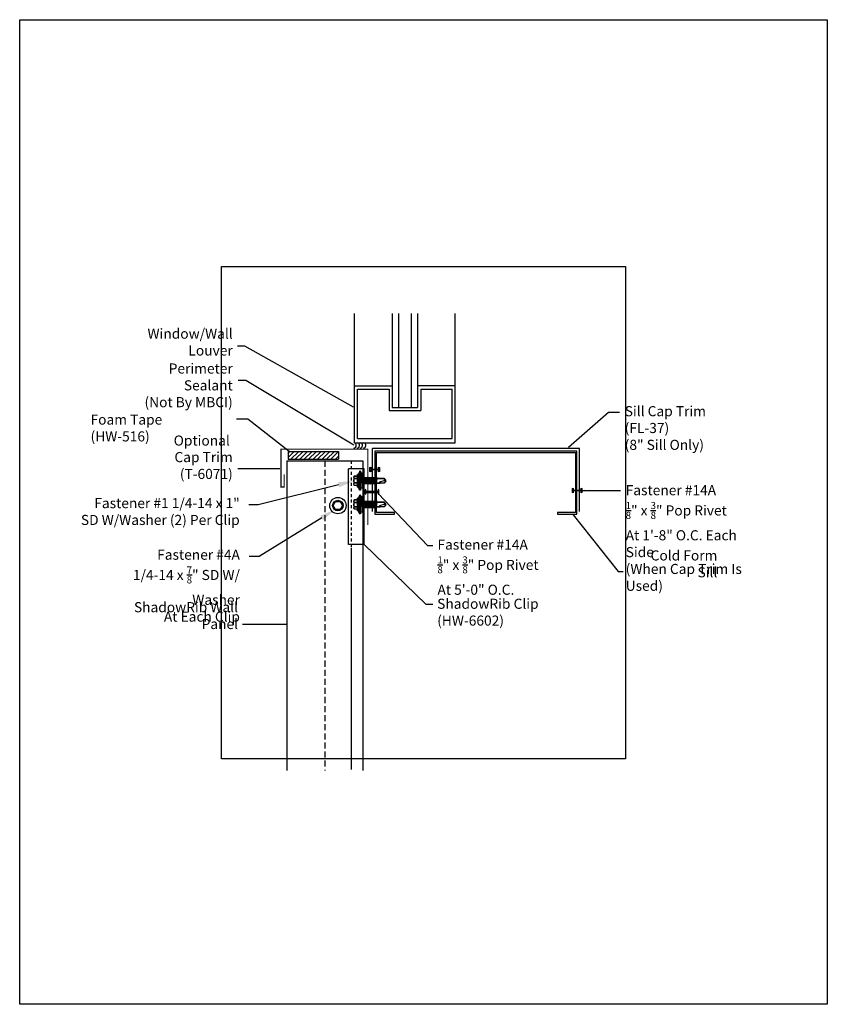
# Model space of a CAD drawing. Units: inches. Extents: x -16 to 16, y -19.5 to 19.5.
import ezdxf
from ezdxf import colors
from ezdxf.entities.mleader import LeaderData, LeaderLine
from ezdxf.math import Vec2, Vec3

# ---------------------------------------------------------------- set-up
doc = ezdxf.new("R2010")
doc.units = ezdxf.units.IN
doc.header["$LTSCALE"] = 3
doc.header["$MEASUREMENT"] = 0
doc.linetypes.add('NCI_Dashed 1', pattern=[0.12, 0.08, -0.04])
doc.layers.get('DEFPOINTS').update_dxf_attribs({"linetype": 'CONTINUOUS'})
for name, color, linetype in [('NCI_Dimensions', 3, 'CONTINUOUS'), ('NCI_Fasteners', 40, 'CONTINUOUS'), ('NCI_Flash', 120, 'CONTINUOUS'), ('NCI_Hardware', 11, 'CONTINUOUS'), ('NCI_NotByNCI', 8, 'CONTINUOUS'), ('NCI_Panels', 152, 'CONTINUOUS'), ('NCI_Sealant', 11, 'CONTINUOUS'), ('NCI_Secondary', 1, 'CONTINUOUS'), ('NCI_Text', 3, 'CONTINUOUS')]:
    doc.layers.add(name, color=color, linetype=linetype)
for name, color, linetype, plot in [('NCI_Internal_Info', 7, 'CONTINUOUS', False), ('NCI_Internal_Info @ 2', 7, 'CONTINUOUS', False), ('NCI_Internal_Info @ 4', 7, 'CONTINUOUS', False)]:
    doc.layers.add(name, color=color, linetype=linetype, plot=plot)
doc.styles.add('NCI_Detail', font='simplex.shx', dxfattribs={"width": 0.85, "height": 0.1})
doc.styles.add('NCI_DetailNA', font='simplex.shx', dxfattribs={"width": 0.85})
doc.dimstyles.new('NCI_Detail', dxfattribs={"dimtxt": 0.1, "dimasz": 0.15625, "dimexe": 0.0625, "dimexo": 0.0625, "dimgap": 0.0625, "dimtad": 1, "dimdec": 4, "dimzin": 3, "dimdsep": 46, "dimlunit": 4, "dimtxsty": 'NCI_DetailNA', "dimcen": 0.125, "dimclrd": 9, "dimclre": 9, "dimadec": 3, "dimazin": 2, "dimtfac": 0.66667, "dimtdec": 4, "dimtix": 1, "dimtmove": 1, "dimatfit": 3, "dimfxl": 0.18, "dimtolj": 1, "dimtzin": 0, "dimlwd": 25, "dimlwe": 25, "dimarcsym": 0})

# ---------------------------------------------------------------- blocks, each defined once
blk = doc.blocks.new('DetailOutline8511-2')
at = {"layer": 'NCI_Internal_Info'}
blk.add_lwpolyline([(-4, 4.8866), (4, 4.8866), (4, -4.8646), (-4, -4.8646)], close=True, dxfattribs=at)
blk = doc.blocks.new('*U13')
at = {"layer": 'NCI_Internal_Info @ 2', "xscale": 2, "yscale": 2, "zscale": 2}
blk.add_blockref('DetailOutline8511-2', (0, 0), dxfattribs=at)
at = {"layer": 'NCI_Internal_Info @ 4', "xscale": 4, "yscale": 4, "zscale": 4}
blk.add_blockref('DetailOutline8511-2', (0, 0), dxfattribs=at)
blk = doc.blocks.new('#14_XTB')
at = {"layer": 'NCI_Fasteners'}
blk.add_lwpolyline([(0, 0), (-0.078, 0), (-0.094, -0.031), (-0.016, -0.031), (-0.016, -0.344), (-0.094, -0.344), (-0.078, -0.375), (0.078, -0.375), (0.094, -0.344), (0.016, -0.344), (0.016, -0.031), (0.094, -0.031), (0.078, 0), (0, 0)], dxfattribs=at)
at = {"layer": 'DEFPOINTS', "style": 'NCI_DetailNA', "width": 0.85, "flags": 1}
for tag, p in [('PARTNO', (0, 0)), ('PARTID', (0, -0.514)), ('BDESC', (0, -1.029)), ('SPACING', (0, -1.543)), ('LINFT', (0, -2.057)), ('FINISH', (0, -2.571))]:
    blk.add_attdef(tag, p, '', height=0.3, dxfattribs=at)
blk = doc.blocks.new('#1_XTB')
at = {"layer": 'NCI_Fasteners'}
blk.add_lwpolyline([(0, -0.938), (-0.093, -0.869), (-0.093, -0.614), (-0.093, -0.869), (0, -0.938), (0.093, -0.869), (0.093, -0.596), (0.093, -0.717), (0.076, -0.703), (0.04, -0.7), (-0.012, -0.873), (0, -0.938), (0.093, -0.869), (0.093, -0.596), (0.093, -0.56), (0.139, -0.542), (0.093, -0.533), (-0.093, -0.552), (-0.14, -0.57), (-0.093, -0.579), (-0.093, -0.614), (-0.093, -0.579), (0.093, -0.56), (0.139, -0.542), (-0.14, -0.57), (0.139, -0.542), (0.093, -0.533), (0.093, -0.497), (0.139, -0.479), (0.093, -0.471), (-0.093, -0.489), (-0.14, -0.507), (-0.093, -0.516), (-0.093, -0.552), (-0.093, -0.516), (0.093, -0.497), (0.139, -0.479), (-0.14, -0.507), (0.139, -0.479), (0.093, -0.471), (0.093, -0.435), (0.139, -0.417), (0.093, -0.408), (-0.093, -0.427), (-0.14, -0.445), (-0.093, -0.453), (-0.093, -0.489), (-0.093, -0.453), (0.093, -0.435), (0.139, -0.417), (-0.14, -0.445), (0.139, -0.417), (0.093, -0.408), (0.093, -0.372), (0.139, -0.354), (0.093, -0.345), (-0.093, -0.364), (-0.14, -0.382), (-0.093, -0.391), (-0.093, -0.427), (-0.093, -0.391), (0.093, -0.372), (0.139, -0.354), (-0.14, -0.382), (0.139, -0.354), (0.093, -0.345), (0.093, -0.31), (0.139, -0.292), (0.093, -0.283), (-0.093, -0.302), (-0.14, -0.32), (-0.093, -0.328), (-0.093, -0.364), (-0.093, -0.328), (0.093, -0.31), (0.139, -0.292), (-0.14, -0.32), (0.139, -0.292), (0.093, -0.283), (0.093, -0.247), (0.139, -0.229), (0.093, -0.22), (-0.093, -0.239), (-0.14, -0.257), (-0.093, -0.266), (-0.093, -0.302), (-0.093, -0.266), (0.093, -0.247), (0.139, -0.229), (-0.14, -0.257), (0.139, -0.229), (0.093, -0.22), (0.093, -0.185), (0.139, -0.167), (0.093, -0.158), (-0.093, -0.177), (-0.14, -0.195), (-0.093, -0.203), (-0.093, -0.239), (-0.093, -0.203), (0.093, -0.185), (0.139, -0.167), (-0.14, -0.195), (0.139, -0.167), (0.093, -0.158), (0.093, -0.122), (0.139, -0.104), (0.093, -0.095), (-0.093, -0.114), (-0.139, -0.132), (-0.093, -0.141), (-0.093, -0.177), (-0.093, -0.141), (0.093, -0.122), (0.139, -0.104), (-0.14, -0.132), (0.139, -0.104), (0.093, -0.095), (0.093, -0.06), (0.139, -0.041), (0.093, -0.033), (-0.093, -0.052), (-0.139, -0.07), (-0.093, -0.078), (-0.093, -0.114), (-0.093, -0.078), (0.093, -0.06), (0.139, -0.041), (-0.139, -0.07), (0.139, -0.041), (0.093, -0.033), (0.093, 0), (-0.093, 0), (-0.093, -0.052), (-0.093, 0), (0, 0), (0.3, 0), (0.3, 0.062), (-0.3, 0.062), (-0.3, 0), (0, 0), (-0.3, 0), (-0.3, 0.062), (0, 0.062), (0.375, 0.062), (0.375, 0.092), (-0.375, 0.092), (-0.375, 0.062), (0, 0.062), (-0.375, 0.062), (-0.375, 0.092), (-0.25, 0.157), (0.25, 0.157), (0.375, 0.092), (0.25, 0.157), (0, 0.157), (0.25, 0.157), (0.25, 0.187), (-0.25, 0.187), (-0.25, 0.157), (0, 0.157), (-0.25, 0.157), (-0.25, 0.187), (0, 0.187), (0.188, 0.187), (0.188, 0.318), (0.139, 0.337), (0.088, 0.318), (0.088, 0.187), (0.088, 0.318), (0.001, 0.337), (-0.087, 0.318), (-0.087, 0.187), (-0.087, 0.318), (-0.138, 0.337), (-0.187, 0.318), (-0.187, 0.187), (-0.187, 0.318), (-0.138, 0.337), (0.139, 0.337)], dxfattribs=at)
at = {"layer": 'DEFPOINTS', "style": 'NCI_DetailNA', "width": 0.85, "flags": 1}
for tag, p in [('PARTNO', (0, 0)), ('PARTID', (0, -0.514)), ('BDESC', (0, -1.029)), ('SPACING', (0, -1.543)), ('LINFT', (0, -2.057)), ('FINISH', (0, -2.571))]:
    blk.add_attdef(tag, p, '', height=0.3, dxfattribs=at)

msp = doc.modelspace()

# ---------------------------------------------------------------- hatches: boundary and pattern name
at = {"layer": 'NCI_Sealant'}
h = msp.add_hatch(dxfattribs=at)
h.set_pattern_fill('ANSI31', color=256)
h.set_pattern_definition([(45, (-8.08594, 5.84502), (-0.0883883, 0.0883883), [])])
h.paths.add_polyline_path([(-3.364, 2.447), (-5.364, 2.447), (-5.364, 2.133), (-3.364, 2.133)])

# ---------------------------------------------------------------- linework, layer by layer
at = {"layer": 'NCI_Fasteners'}
for p, q in [((-2.281, 0.932), (-2.312, 0.917)), ((-2.312, 0.917), (-2.312, 0.839)), ((-2.312, 0.839), (-2.312, 0.76)), ((-2.281, 0.854), (-2.281, 0.932)), ((-1.802, 0.854), (-2.281, 0.854)), ((-2.281, 0.745), (-2.281, 0.823)), ((-2.281, 0.823), (-1.802, 0.823)), ((-1.771, 0.917), (-1.802, 0.932)), ((-1.802, 0.932), (-1.802, 0.854)), ((-1.802, 0.823), (-1.802, 0.745)), ((-1.771, 0.76), (-1.771, 0.917)), ((-2.312, 0.76), (-2.281, 0.745)), ((-1.802, 0.745), (-1.771, 0.76))]:
    msp.add_line(p, q, dxfattribs=at)
msp.add_lwpolyline([(-3.206, 0.3), (-3.299, 0.138), (-3.487, 0.138), (-3.58, 0.3), (-3.487, 0.462), (-3.299, 0.462)], close=True, dxfattribs=at)
for centre, radius in [((-3.392, 0.298), 0.324), ((-3.393, 0.3), 0.207)]:
    msp.add_circle(centre, radius, dxfattribs=at)
at = {"layer": 'NCI_Flash'}
for p, q in [((6.177, 2.558), (-2.027, 2.558)), ((-2.027, 0.058), (-2.027, 2.558)), ((6.177, 0.058), (6.177, 2.558))]:
    msp.add_line(p, q, dxfattribs=at)
at = {"layer": 'NCI_Flash', "const_width": 0.05}
msp.add_lwpolyline([(-2.206, -0.467), (-2.206, 2.533), (-5.646, 2.533), (-5.646, 1.033), (-5.521, 1.033), (-5.521, 1.533)], dxfattribs=at)
at = {"layer": 'NCI_Hardware'}
for p, q in [((-2.974, -1.245), (-2.974, 1.755)), ((-2.349, 1.755), (-2.974, 1.755)), ((-2.349, -1.245), (-2.349, 1.755)), ((-2.349, -1.245), (-2.974, -1.245))]:
    msp.add_line(p, q, dxfattribs=at)
at = {"layer": 'NCI_NotByNCI'}
for p, q in [((-2.74, 2.786), (-2.74, 7.907)), ((-1.237, 7.907), (-1.237, 4.187)), ((-0.987, 7.907), (-0.987, 4.187)), ((-0.487, 7.907), (-0.487, 4.187)), ((-0.237, 7.907), (-0.237, 4.187)), ((1.26, 2.786), (1.26, 7.907)), ((-2.74, 5.036), (-1.237, 5.036)), ((-2.615, 2.96), (-2.615, 4.911)), ((-2.615, 4.911), (-1.362, 4.911)), ((-1.362, 4.911), (-1.362, 4.062)), ((1.265, 5.036), (-0.237, 5.036)), ((-0.112, 4.911), (1.135, 4.911)), ((-0.112, 4.911), (-0.112, 4.062)), ((1.135, 2.96), (1.135, 4.911)), ((-1.362, 4.062), (-0.112, 4.062)), ((-1.237, 4.187), (-0.237, 4.187)), ((-2.74, 2.786), (1.26, 2.786)), ((-2.615, 2.96), (1.135, 2.96))]:
    msp.add_line(p, q, dxfattribs=at)
at = {"layer": 'NCI_Panels'}
for p, q in [((-5.409, 2.076), (-2.409, 2.076)), ((-5.409, 2.076), (-5.409, -10.191)), ((-2.409, 2.076), (-2.409, -10.191)), ((-2.861, -1.385), (-2.861, -10.156))]:
    msp.add_line(p, q, dxfattribs=at)
at = {"layer": 'NCI_Panels', "linetype": 'NCI_Dashed 1'}
msp.add_line((-3.909, 2.076), (-3.909, -10.191), dxfattribs=at)
at = {"layer": 'NCI_Panels', "linetype": 'NCI_Dashed 1', "ltscale": 0.5}
msp.add_line((-2.861, 2.076), (-2.861, -1.385), dxfattribs=at)
at = {"layer": 'NCI_Sealant'}
for p, q in [((-5.364, 2.447), (-3.364, 2.447)), ((-5.364, 2.447), (-5.364, 2.133)), ((-3.364, 2.447), (-3.364, 2.133)), ((-5.364, 2.133), (-3.364, 2.133))]:
    msp.add_line(p, q, dxfattribs=at)
for centre in [(-2.778, 2.679), (-2.649, 2.679), (-2.529, 2.679), (-2.398, 2.679)]:
    msp.add_arc(centre, 0.113, 282.3298, 70.3274, dxfattribs=at)
at = {"layer": 'NCI_Secondary'}
msp.add_lwpolyline([(6.077, 2.459), (-1.923, 2.459), (-1.923, -0.041), (-1.15, -0.041), (-1.15, 0.019), (-1.863, 0.019), (-1.863, 2.399), (6.017, 2.399), (6.017, 0.019), (5.304, 0.019), (5.304, -0.041), (6.077, -0.041)], close=True, dxfattribs=at)

# ---------------------------------------------------------------- block references
at = {"layer": 'NCI_Fasteners', "xscale": -1, "rotation": 90}
for name, p in [('#1_XTB', (-2.429, 1.282)), ('#14_XTB', (-2.124, 1.73)), ('#14_XTB', (5.904, 0.894)), ('#1_XTB', (-2.429, 0.34))]:
    msp.add_blockref(name, p, dxfattribs=at)
at = {"layer": 'NCI_Internal_Info'}
msp.add_blockref('*U13', (0, 0), dxfattribs=at)

# ---------------------------------------------------------------- texts
at = {"layer": 'NCI_Dimensions', "insert": (-13.193, 3.906), "char_height": 0.4, "attachment_point": 1, "style": 'NCI_DetailNA'}
msp.add_mtext('\\A1;Foam Tape (HW-516)', dxfattribs=at)
at = {"layer": 'NCI_Text', "char_height": 0.4, "style": 'NCI_DetailNA'}
for s, insert, attachment_point in [('\\A1;Window/Wall Louver', (-7.558, 6.242), 9), ('\\A1;Perimeter Sealant\\P(Not By MBCI)', (-7.558, 4.195), 9), ('\\A1;Sill Cap Trim (FL-37)\\P(8" Sill Only)', (7.974, 4.238), 1), ('\\A1;Optional', (-7.674, 2.675), 9), ('\\A1;Cap Trim (T-6071)', (-7.558, 1.352), 9), ('\\A1;Fastener #14A\\P{\\H0.7x;\\S1/8;}" x {\\H0.7x;\\S3/8;\\H1.4286x;"} Pop Rivet\\PAt 1\'-8" O.C. Each Side\\P(When Cap Trim Is Used)', (8.012, 1.109), 1), ('\\A1;Fastener #14A\\P{\\H0.7x;\\S1/8;}" x {\\H0.7x;\\S3/8;\\H1.4286x;"} Pop Rivet\\PAt 5\'-0" O.C. ', (0.554, -1.048), 1), ('\\A1;Cold Form Sill', (11.643, -2.544), 9), ('\\A1;ShadowRib Wall Panel', (-7.35, -4.593), 9), ('\\A1;ShadowRib Clip (HW-6602)', (0.542, -3.391), 1)]:
    msp.add_mtext(s, dxfattribs=dict(at, insert=insert, attachment_point=attachment_point))

# ---------------------------------------------------------------- leaders
at = {"layer": 'NCI_Flash'}
for points in [[(-2.775, 4.198), (-7.085, 6.619), (-7.371, 6.619)], [(-2.762, 2.693), (-7.042, 5.259), (-7.338, 5.259)], [(5.747, 2.618), (7.334, 3.993), (7.768, 3.993)], [(-5.321, 2.447), (-6.96, 3.723), (-7.404, 3.723)], [(-5.697, 1.76), (-7.116, 1.76), (-7.353, 1.76)], [(6.246, 0.9), (7.539, 0.9), (7.806, 0.9)], [(-1.78, 0.769), (0.163, -1.283), (0.368, -1.283)], [(5.929, -0.068), (7.718, -2.317), (7.916, -2.317)], [(-2.349, -1.245), (0.093, -3.606), (0.365, -3.606)], [(-5.444, -4.409), (-6.948, -4.409), (-7.172, -4.409)]]:
    msp.add_leader(points, dimstyle='NCI_Detail', override={"dimscale": 0, "dimgap": 0.0625, "dimtad": 0}, dxfattribs=at)
at = {"layer": 'NCI_Text'}
ml = msp.add_multileader_mtext('Standard', dxfattribs=at)
ml.set_content('Fastener #1 1/4-14 x 1"\\PSD W/Washer (2) Per Clip', color=256, style='NCI_Detail')
ml.set_leader_properties(color=9, linetype='ByLayer', lineweight=-1)
ml.build(insert=Vec2(0, 0))
ml.multileader.update_dxf_attribs({"dogleg_length": 0.1, "arrow_head_size": 0.625, "scale": 4})
ctx = ml.context
ctx.base_point, ctx.scale, ctx.char_height, ctx.arrow_head_size, ctx.landing_gap_size, ctx.plane_origin = Vec3(-14.474, 0.329), 4, 0.4, 0.625, 0.36, Vec3(-19.057, -5.022)
ctx.text_align_type = 2
notes = []
notes.append((ctx, [(1, (1, 1, 0), (-6.55, 0.329), (-1, 0), 0.372, [(0, [(-2.759, 1.274)], 0, [])])]))
ctx.mtext.insert, ctx.mtext.alignment, ctx.mtext.flow_direction = Vec3(-7.282, 0.596), 3, 5
ml = msp.add_multileader_mtext('Standard', dxfattribs=at)
ml.set_content('\\A1;Fastener #4A \\P1/4-14 x {\\H0.7x;\\S7/8;}" SD W/ Washer\\PAt Each Clip', color=256, style='NCI_Detail')
ml.set_leader_properties(color=9, linetype='ByLayer', lineweight=-1)
ml.build(insert=Vec2(0, 0))
ml.multileader.update_dxf_attribs({"dogleg_length": 0.1, "arrow_head_size": 0.625, "scale": 4})
ctx = ml.context
ctx.base_point, ctx.scale, ctx.char_height, ctx.arrow_head_size, ctx.landing_gap_size, ctx.plane_origin = Vec3(-14.969, -1.713), 4, 0.4, 0.625, 0.36, Vec3(-14.698, -7.334)
ctx.text_align_type = 2
notes.append((ctx, [(1, (1, 1, 0), (-6.514, -1.713), (-1, 0), 0.4, [(0, [(-3.496, 0.14)], 0, [])])]))
ctx.mtext.insert, ctx.mtext.alignment, ctx.mtext.flow_direction = Vec3(-7.274, -1.447), 3, 5
for ctx, leaders in notes:
    for number, flags, end, landing, length, lines in leaders:
        leader = LeaderData()
        leader.index, (leader.has_last_leader_line, leader.has_dogleg_vector, leader.attachment_direction) = number, flags
        leader.last_leader_point, leader.dogleg_vector, leader.dogleg_length = Vec3(end), Vec3(landing), length
        for number, points, colour, breaks in lines:
            line = LeaderLine()
            line.index, line.vertices, line.color, line.breaks = number, Vec3.list(points), colors.encode_raw_color(colour), breaks
            leader.lines.append(line)
        ctx.leaders.append(leader)

doc.saveas('drawing.dxf')
